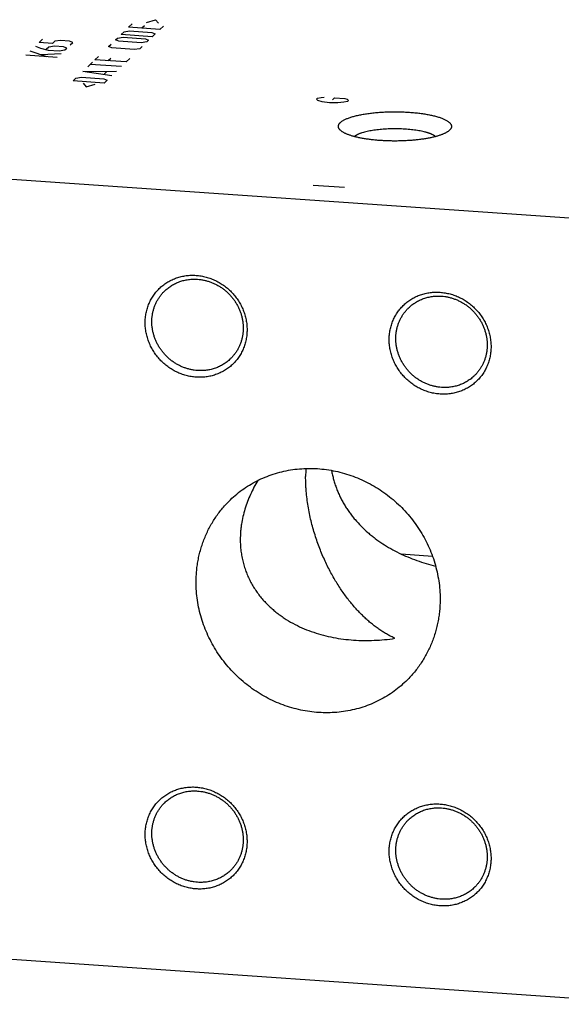
# Model space of a CAD drawing. Units: inches. Extents: x 0.3 to 21.7, y 0.3 to 16.7.
# Drawn here: x 10.1 to 12.7, y 5.7 to 10.6 of the extents above; entities that cross this region are included whole.
import ezdxf

# ---------------------------------------------------------------- set-up
doc = ezdxf.new("R2010")
doc.units = ezdxf.units.IN
doc.header["$LTSCALE"] = 1.21
doc.header["$MEASUREMENT"] = 0
doc.layers.get('0').update_dxf_attribs({"linetype": 'CONTINUOUS'})

msp = doc.modelspace()

# ---------------------------------------------------------------- linework, layer by layer
at = {"color": 4, "linetype": 'CONTINUOUS'}
for p, q in [((10.6839, 10.5841), (10.7291, 10.5973)), ((10.7291, 10.5973), (10.7427, 10.58)), ((10.5579, 10.5234), (10.5727, 10.5377)), ((10.5727, 10.5377), (10.6007, 10.5419)), ((10.5954, 10.5596), (10.6131, 10.5767)), ((10.7499, 10.5489), (10.5954, 10.5596)), ((10.6007, 10.5419), (10.7111, 10.5342)), ((10.6735, 10.5664), (10.6616, 10.555)), ((10.7111, 10.5342), (10.7273, 10.527)), ((10.7499, 10.5489), (10.7677, 10.566)), ((10.1524, 10.4837), (10.1701, 10.5008)), ((10.2304, 10.4905), (10.2186, 10.4791)), ((10.2584, 10.4947), (10.2304, 10.4905)), ((10.3026, 10.4916), (10.2584, 10.4947)), ((10.3187, 10.4844), (10.3026, 10.4916)), ((10.5313, 10.4977), (10.5402, 10.5063)), ((10.5475, 10.4905), (10.5313, 10.4977)), ((10.5402, 10.5063), (10.5682, 10.5105)), ((10.6579, 10.4828), (10.5475, 10.4905)), ((10.7125, 10.5127), (10.5579, 10.5234)), ((10.5682, 10.5105), (10.6786, 10.5028)), ((10.6859, 10.487), (10.6579, 10.4828)), ((10.6786, 10.5028), (10.6947, 10.4956)), ((10.6947, 10.4956), (10.6859, 10.487)), ((10.7273, 10.527), (10.7125, 10.5127)), ((10.1903, 10.4137), (10.108, 10.4408)), ((10.1346, 10.4665), (10.1589, 10.4557)), ((10.2186, 10.4791), (10.1524, 10.4837)), ((10.1589, 10.4557), (10.1971, 10.4469)), ((10.2008, 10.4619), (10.188, 10.4495)), ((10.1971, 10.4469), (10.2523, 10.443)), ((10.2288, 10.4661), (10.2008, 10.4619)), ((10.273, 10.463), (10.2288, 10.4661)), ((10.2523, 10.443), (10.2803, 10.4472)), ((10.2892, 10.4558), (10.273, 10.463)), ((10.2803, 10.4472), (10.2892, 10.4558)), ((10.3069, 10.4729), (10.3187, 10.4844)), ((10.4968, 10.4644), (10.5086, 10.4758)), ((10.513, 10.4571), (10.4968, 10.4644)), ((10.6234, 10.4495), (10.513, 10.4571)), ((10.6513, 10.4537), (10.6234, 10.4495)), ((10.6632, 10.4651), (10.6513, 10.4537)), ((10.2418, 10.4101), (10.0873, 10.4208)), ((10.1624, 10.4248), (10.2625, 10.4301)), ((10.4288, 10.3987), (10.4465, 10.4158)), ((10.5833, 10.3879), (10.4288, 10.3987)), ((10.5068, 10.4055), (10.495, 10.3941)), ((10.5833, 10.3879), (10.6011, 10.4051)), ((10.3696, 10.3415), (10.536, 10.3422)), ((10.5123, 10.3194), (10.3696, 10.3415)), ((10.3933, 10.3644), (10.4169, 10.3872)), ((10.5597, 10.3651), (10.4051, 10.3758)), ((10.4721, 10.3262), (10.4879, 10.3415)), ((10.3203, 10.2939), (10.3351, 10.3082)), ((10.4749, 10.2832), (10.3203, 10.2939)), ((10.3351, 10.3082), (10.3631, 10.3124)), ((10.3631, 10.3124), (10.4735, 10.3047)), ((10.4735, 10.3047), (10.4896, 10.2975)), ((10.4896, 10.2975), (10.4749, 10.2832)), ((10.3713, 10.2822), (10.385, 10.2649)), ((10.385, 10.2649), (10.4302, 10.2781)), ((11.5247, 10.2032), (11.5299, 10.2082)), ((11.5324, 10.1973), (11.5247, 10.2032)), ((11.5299, 10.2082), (11.5479, 10.2123)), ((11.553, 10.1905), (11.5324, 10.1973)), ((11.5479, 10.2123), (11.5634, 10.2139)), ((11.6045, 10.2004), (11.6149, 10.2104)), ((11.6149, 10.2104), (11.6664, 10.2068)), ((11.6792, 10.1925), (11.6612, 10.1884)), ((11.6664, 10.2068), (11.6767, 10.2034)), ((11.6767, 10.2034), (11.6844, 10.1975)), ((11.6844, 10.1975), (11.6792, 10.1925)), ((11.589, 10.1854), (11.553, 10.1905)), ((11.6302, 10.1852), (11.589, 10.1854)), ((11.6612, 10.1884), (11.6302, 10.1852)), ((11.5092, 9.7783), (11.6637, 9.7675))]:
    msp.add_line(p, q, dxfattribs=at)
at = {"color": 7, "linetype": 'CONTINUOUS'}
for p, q in [((12.184, 10.0501), (12.1833, 10.0494)), ((6.5829, 10.0449), (13.2237, 9.5843)), ((11.9445, 7.951), (12.0994, 7.9402)), ((13.2237, 5.7206), (6.5829, 6.1812))]:
    msp.add_line(p, q, dxfattribs=at)
msp.add_arc((12.2737, 8.3352), 0.8021, 177.1931, 180.0077, dxfattribs=at)
for points, knots in [([(11.6431, 10.0876), (11.6443, 10.0888), (11.647, 10.0911), (11.6516, 10.0945), (11.6567, 10.0978), (11.6625, 10.101), (11.6689, 10.1041), (11.6759, 10.1072), (11.6834, 10.1102), (11.6915, 10.113), (11.7001, 10.1158), (11.7093, 10.1184), (11.7189, 10.121), (11.729, 10.1234), (11.7396, 10.1256), (11.7505, 10.1278), (11.7619, 10.1298), (11.7736, 10.1316), (11.7857, 10.1333), (11.8023, 10.1354), (11.8238, 10.1376), (11.8501, 10.1395), (11.8771, 10.1408), (11.9044, 10.1414), (11.9318, 10.1412), (11.959, 10.1404), (11.9858, 10.1389), (12.0119, 10.1368), (12.033, 10.1344), (12.0494, 10.1322), (12.0613, 10.1304), (12.0728, 10.1285), (12.0839, 10.1264), (12.0945, 10.1241), (12.1048, 10.1218), (12.1146, 10.1193), (12.1239, 10.1167), (12.1327, 10.114), (12.141, 10.1111), (12.1487, 10.1082), (12.1559, 10.1052), (12.1625, 10.102), (12.1684, 10.0989), (12.1738, 10.0956), (12.1786, 10.0923), (12.1827, 10.0889), (12.1862, 10.0854), (12.189, 10.0819), (12.1908, 10.0789), (12.192, 10.0765), (12.1926, 10.0748), (12.1931, 10.073), (12.1934, 10.0712), (12.1935, 10.0694), (12.1935, 10.0676), (12.1933, 10.0658), (12.1929, 10.0641), (12.1924, 10.0623), (12.1914, 10.0599), (12.1898, 10.0569), (12.1872, 10.0534), (12.1851, 10.0512), (12.184, 10.0501)], [0, 0, 0, 0, 0.008574, 0.017923, 0.028075, 0.03905, 0.050854, 0.063485, 0.076935, 0.091188, 0.106227, 0.122027, 0.138561, 0.1558, 0.17371, 0.192256, 0.2114, 0.231102, 0.251321, 0.272012, 0.314631, 0.358587, 0.403488, 0.448935, 0.494517, 0.539827, 0.584457, 0.62801, 0.6701, 0.690481, 0.71036, 0.729694, 0.748444, 0.76657, 0.784036, 0.800809, 0.816857, 0.832152, 0.84667, 0.860389, 0.873294, 0.885375, 0.896626, 0.907051, 0.916665, 0.925493, 0.933577, 0.940982, 0.947798, 0.951024, 0.954151, 0.957199, 0.960192, 0.963151, 0.966102, 0.96907, 0.972078, 0.975151, 0.978309, 0.984953, 0.99215, 1, 1, 1, 1]), ([(11.6438, 10.0494), (11.6429, 10.0501), (11.6414, 10.0517), (11.6394, 10.054), (11.6376, 10.0564), (11.6362, 10.0588), (11.635, 10.0612), (11.6342, 10.0636), (11.6337, 10.066), (11.6335, 10.0685), (11.6336, 10.0709), (11.634, 10.0733), (11.6348, 10.0757), (11.6358, 10.0782), (11.6372, 10.0806), (11.6388, 10.0829), (11.6408, 10.0853), (11.6423, 10.0868), (11.6431, 10.0876)], [0, 0, 0, 0, 0.074962, 0.145567, 0.212159, 0.275162, 0.335097, 0.392581, 0.448328, 0.503122, 0.557797, 0.61319, 0.670106, 0.729277, 0.791351, 0.856878, 0.926312, 1, 1, 1, 1]), ([(12.1833, 10.0494), (12.1822, 10.0484), (12.18, 10.0465), (12.1762, 10.0437), (12.1721, 10.041), (12.1675, 10.0383), (12.1625, 10.0356), (12.1571, 10.033), (12.1513, 10.0305), (12.1451, 10.0281), (12.1385, 10.0257), (12.1316, 10.0233), (12.1243, 10.0211), (12.1167, 10.0189), (12.1087, 10.0168), (12.0974, 10.0141), (12.0826, 10.0109), (12.064, 10.0076), (12.0444, 10.0047), (12.0239, 10.0021), (12.0027, 10), (11.9809, 9.9984), (11.9587, 9.9972), (11.9362, 9.9965), (11.9135, 9.9963), (11.8908, 9.9965), (11.8683, 9.9972), (11.8461, 9.9984), (11.8243, 10), (11.8031, 10.0021), (11.7827, 10.0047), (11.763, 10.0076), (11.7444, 10.0109), (11.7296, 10.0141), (11.7184, 10.0168), (11.7104, 10.0189), (11.7027, 10.0211), (11.6954, 10.0233), (11.6885, 10.0257), (11.6819, 10.0281), (11.6757, 10.0305), (11.6699, 10.033), (11.6645, 10.0356), (11.6595, 10.0383), (11.6549, 10.041), (11.6508, 10.0437), (11.6471, 10.0465), (11.6448, 10.0484), (11.6438, 10.0494)], [0, 0, 0, 0, 0.007741, 0.016055, 0.024961, 0.034472, 0.044596, 0.055333, 0.066681, 0.078635, 0.091187, 0.104325, 0.118035, 0.132304, 0.147113, 0.162445, 0.194594, 0.228576, 0.264198, 0.301254, 0.339522, 0.378772, 0.418767, 0.45926, 0.500003, 0.540747, 0.58124, 0.621234, 0.660484, 0.698752, 0.735808, 0.77143, 0.805411, 0.837559, 0.852891, 0.8677, 0.881968, 0.895679, 0.908816, 0.921367, 0.933321, 0.944669, 0.955406, 0.965529, 0.97504, 0.983946, 0.99226, 1, 1, 1, 1]), ([(12.1149, 10.0185), (12.114, 10.0192), (12.1122, 10.0206), (12.1092, 10.0226), (12.1059, 10.0246), (12.1024, 10.0266), (12.0985, 10.0285), (12.0943, 10.0303), (12.0899, 10.0322), (12.0852, 10.034), (12.0802, 10.0357), (12.0749, 10.0374), (12.0694, 10.039), (12.0616, 10.0411), (12.0513, 10.0436), (12.0382, 10.0463), (12.0244, 10.0487), (12.0099, 10.0508), (11.9948, 10.0526), (11.9791, 10.0541), (11.9631, 10.0553), (11.9467, 10.0562), (11.9302, 10.0567), (11.9135, 10.0568), (11.8968, 10.0567), (11.8803, 10.0561), (11.8639, 10.0553), (11.8479, 10.0541), (11.8322, 10.0526), (11.8171, 10.0508), (11.8026, 10.0487), (11.7888, 10.0463), (11.7757, 10.0436), (11.7635, 10.0407), (11.754, 10.038), (11.7468, 10.0357), (11.7418, 10.0339), (11.7371, 10.0322), (11.7327, 10.0303), (11.7285, 10.0285), (11.7246, 10.0265), (11.7211, 10.0246), (11.7178, 10.0226), (11.7148, 10.0206), (11.713, 10.0192), (11.7121, 10.0185)], [0, 0, 0, 0, 0.00808, 0.016728, 0.025955, 0.035771, 0.046178, 0.057174, 0.068757, 0.080918, 0.093648, 0.106936, 0.120768, 0.135129, 0.165369, 0.197508, 0.231377, 0.266792, 0.303557, 0.341463, 0.380292, 0.41982, 0.459816, 0.500047, 0.540278, 0.580273, 0.619799, 0.658625, 0.696526, 0.733286, 0.768696, 0.802559, 0.834691, 0.864923, 0.893107, 0.906391, 0.919117, 0.931274, 0.942851, 0.953844, 0.964246, 0.974057, 0.98328, 0.991923, 1, 1, 1, 1]), ([(10.9296, 8.8268), (10.9213, 8.8273), (10.9048, 8.8293), (10.8803, 8.8346), (10.8562, 8.8423), (10.8329, 8.8523), (10.8105, 8.8645), (10.7893, 8.8787), (10.7694, 8.8948), (10.7511, 8.9127), (10.7344, 8.9322), (10.7197, 8.9531), (10.7069, 8.9752), (10.6963, 8.9984), (10.688, 9.0223), (10.682, 9.0467), (10.6783, 9.0715), (10.6771, 9.0963), (10.6783, 9.121), (10.6819, 9.1452), (10.6879, 9.1689), (10.6963, 9.1916), (10.7069, 9.2133), (10.7196, 9.2337), (10.7344, 9.2526), (10.7511, 9.2698), (10.7694, 9.2852), (10.7894, 9.2986), (10.8106, 9.3098), (10.833, 9.3189), (10.8564, 9.3256), (10.8804, 9.33), (10.9049, 9.3319), (10.9214, 9.3315), (10.9296, 9.331)], [0, 0, 0, 0, 0.031403, 0.06301, 0.094807, 0.126773, 0.158881, 0.191097, 0.223385, 0.255706, 0.28802, 0.320287, 0.352469, 0.38453, 0.41644, 0.448172, 0.479708, 0.511036, 0.542152, 0.57306, 0.603772, 0.634308, 0.664695, 0.694968, 0.725163, 0.755323, 0.785491, 0.81571, 0.846018, 0.876455, 0.90705, 0.937829, 0.968809, 1, 1, 1, 1]), ([(10.9296, 9.331), (10.9379, 9.3304), (10.9544, 9.3284), (10.9789, 9.3231), (11.003, 9.3154), (11.0263, 9.3054), (11.0487, 9.2933), (11.0699, 9.2791), (11.0898, 9.2629), (11.1082, 9.245), (11.1248, 9.2255), (11.1395, 9.2046), (11.1523, 9.1825), (11.1629, 9.1594), (11.1712, 9.1355), (11.1773, 9.111), (11.1809, 9.0863), (11.1821, 9.0614), (11.1809, 9.0368), (11.1773, 9.0125), (11.1713, 8.9889), (11.1629, 8.9661), (11.1523, 8.9444), (11.1396, 8.924), (11.1248, 8.9052), (11.1082, 8.8879), (11.0898, 8.8726), (11.0699, 8.8592), (11.0486, 8.8479), (11.0262, 8.8389), (11.0028, 8.8321), (10.9788, 8.8278), (10.9543, 8.8259), (10.9378, 8.8262), (10.9296, 8.8268)], [0, 0, 0, 0, 0.031403, 0.06301, 0.094807, 0.126773, 0.158881, 0.191097, 0.223385, 0.255706, 0.28802, 0.320287, 0.352469, 0.38453, 0.41644, 0.448172, 0.479708, 0.511036, 0.542152, 0.57306, 0.603772, 0.634308, 0.664695, 0.694968, 0.725163, 0.755323, 0.785491, 0.81571, 0.846018, 0.876455, 0.90705, 0.937829, 0.968809, 1, 1, 1, 1]), ([(10.774, 9.2539), (10.7767, 9.2565), (10.782, 9.2614), (10.7905, 9.2684), (10.7994, 9.2749), (10.8085, 9.2809), (10.8181, 9.2864), (10.8279, 9.2914), (10.8379, 9.2959), (10.8517, 9.3012), (10.8695, 9.3065), (10.8915, 9.3106), (10.914, 9.3125), (10.9291, 9.3122), (10.9366, 9.3116)], [0, 0, 0, 0, 0.061658, 0.12334, 0.185067, 0.246863, 0.308747, 0.370743, 0.432867, 0.495139, 0.620144, 0.745912, 0.872515, 1, 1, 1, 1]), ([(10.9366, 9.3116), (10.9421, 9.3113), (10.9532, 9.3101), (10.9696, 9.3071), (10.9858, 9.303), (11.0018, 9.2977), (11.0175, 9.2913), (11.0327, 9.2838), (11.0474, 9.2752), (11.0615, 9.2656), (11.0749, 9.255), (11.0876, 9.2436), (11.0995, 9.2313), (11.1105, 9.2182), (11.1206, 9.2044), (11.1297, 9.19), (11.1378, 9.175), (11.1448, 9.1596), (11.1507, 9.1437), (11.1555, 9.1276), (11.1591, 9.1112), (11.1615, 9.0947), (11.1627, 9.0781), (11.1627, 9.0616), (11.1615, 9.0452), (11.159, 9.029), (11.1554, 9.0131), (11.1507, 8.9976), (11.1457, 8.9851), (11.1412, 8.9753), (11.1364, 8.9658), (11.1296, 8.9542), (11.122, 8.9433), (11.1154, 8.9349), (11.1085, 8.9268), (11.103, 8.921), (11.0992, 8.9173)], [0, 0, 0, 0, 0.031144, 0.062443, 0.093887, 0.12547, 0.157177, 0.188995, 0.220907, 0.252893, 0.284934, 0.317008, 0.349093, 0.381168, 0.413209, 0.445197, 0.47711, 0.508929, 0.540639, 0.572223, 0.603671, 0.634971, 0.666118, 0.697109, 0.727943, 0.758624, 0.789159, 0.819557, 0.849832, 0.864931, 0.880005, 0.910083, 0.940093, 0.955081, 0.970061, 1, 1, 1, 1]), ([(10.9366, 8.8596), (10.9311, 8.86), (10.92, 8.8611), (10.9036, 8.8641), (10.8874, 8.8682), (10.8714, 8.8735), (10.8557, 8.88), (10.8405, 8.8875), (10.8258, 8.8961), (10.8117, 8.9056), (10.7983, 8.9162), (10.7856, 8.9277), (10.7737, 8.94), (10.7627, 8.953), (10.7526, 8.9668), (10.7435, 8.9812), (10.7354, 8.9962), (10.7284, 9.0117), (10.7225, 9.0275), (10.7177, 9.0437), (10.7141, 9.06), (10.7117, 9.0766), (10.7105, 9.0931), (10.7105, 9.1097), (10.7117, 9.1261), (10.7142, 9.1423), (10.7178, 9.1581), (10.7225, 9.1736), (10.7275, 9.1862), (10.732, 9.1959), (10.7368, 9.2055), (10.7436, 9.217), (10.7512, 9.228), (10.7578, 9.2364), (10.7647, 9.2445), (10.7702, 9.2502), (10.774, 9.2539)], [0, 0, 0, 0, 0.031144, 0.062443, 0.093887, 0.12547, 0.157177, 0.188995, 0.220907, 0.252893, 0.284934, 0.317008, 0.349093, 0.381168, 0.413209, 0.445197, 0.47711, 0.508929, 0.540639, 0.572223, 0.603671, 0.634971, 0.666118, 0.697109, 0.727943, 0.758624, 0.789159, 0.819557, 0.849832, 0.864931, 0.880005, 0.910083, 0.940093, 0.955081, 0.970061, 1, 1, 1, 1]), ([(12.137, 8.743), (12.1287, 8.7436), (12.1122, 8.7456), (12.0877, 8.7509), (12.0637, 8.7586), (12.0403, 8.7686), (12.0179, 8.7807), (11.9967, 8.7949), (11.9768, 8.8111), (11.9585, 8.829), (11.9418, 8.8485), (11.9271, 8.8694), (11.9143, 8.8915), (11.9037, 8.9146), (11.8954, 8.9385), (11.8894, 8.963), (11.8857, 8.9877), (11.8845, 9.0126), (11.8857, 9.0372), (11.8893, 9.0615), (11.8954, 9.0851), (11.9037, 9.1079), (11.9143, 9.1296), (11.927, 9.15), (11.9418, 9.1689), (11.9585, 9.1861), (11.9768, 9.2015), (11.9968, 9.2148), (12.018, 9.2261), (12.0404, 9.2352), (12.0638, 9.2419), (12.0878, 9.2462), (12.1123, 9.2482), (12.1288, 9.2478), (12.137, 9.2472)], [0, 0, 0, 0, 0.031403, 0.06301, 0.094807, 0.126773, 0.158881, 0.191097, 0.223385, 0.255706, 0.28802, 0.320287, 0.352469, 0.38453, 0.41644, 0.448172, 0.479708, 0.511036, 0.542152, 0.57306, 0.603772, 0.634308, 0.664695, 0.694968, 0.725163, 0.755323, 0.785491, 0.81571, 0.846018, 0.876455, 0.90705, 0.937829, 0.968809, 1, 1, 1, 1]), ([(11.9814, 9.1702), (11.9841, 9.1727), (11.9894, 9.1777), (11.9979, 9.1846), (12.0068, 9.1911), (12.016, 9.1971), (12.0255, 9.2027), (12.0353, 9.2077), (12.0453, 9.2122), (12.0591, 9.2175), (12.0769, 9.2228), (12.0989, 9.2269), (12.1214, 9.2287), (12.1365, 9.2284), (12.144, 9.2279)], [0, 0, 0, 0, 0.061658, 0.12334, 0.185067, 0.246863, 0.308747, 0.370743, 0.432867, 0.495139, 0.620144, 0.745912, 0.872515, 1, 1, 1, 1]), ([(12.137, 9.2472), (12.1453, 9.2467), (12.1618, 9.2447), (12.1864, 9.2394), (12.2104, 9.2317), (12.2337, 9.2217), (12.2561, 9.2096), (12.2773, 9.1953), (12.2972, 9.1792), (12.3156, 9.1613), (12.3322, 9.1418), (12.347, 9.1209), (12.3597, 9.0988), (12.3703, 9.0756), (12.3786, 9.0517), (12.3847, 9.0273), (12.3883, 9.0025), (12.3895, 8.9777), (12.3883, 8.953), (12.3847, 8.9288), (12.3787, 8.9051), (12.3703, 8.8824), (12.3597, 8.8607), (12.347, 8.8403), (12.3322, 8.8214), (12.3156, 8.8042), (12.2972, 8.7888), (12.2773, 8.7754), (12.256, 8.7642), (12.2336, 8.7551), (12.2102, 8.7484), (12.1862, 8.7441), (12.1617, 8.7421), (12.1452, 8.7425), (12.137, 8.743)], [0, 0, 0, 0, 0.031403, 0.06301, 0.094807, 0.126773, 0.158881, 0.191097, 0.223385, 0.255706, 0.28802, 0.320287, 0.352469, 0.38453, 0.41644, 0.448172, 0.479708, 0.511036, 0.542152, 0.57306, 0.603772, 0.634308, 0.664695, 0.694968, 0.725163, 0.755323, 0.785491, 0.81571, 0.846018, 0.876455, 0.90705, 0.937829, 0.968809, 1, 1, 1, 1]), ([(12.144, 9.2279), (12.1495, 9.2275), (12.1606, 9.2264), (12.177, 9.2234), (12.1932, 9.2193), (12.2092, 9.214), (12.2249, 9.2076), (12.2401, 9.2), (12.2548, 9.1915), (12.2689, 9.1819), (12.2823, 9.1713), (12.295, 9.1599), (12.3069, 9.1476), (12.3179, 9.1345), (12.328, 9.1207), (12.3371, 9.1063), (12.3452, 9.0913), (12.3522, 9.0759), (12.3581, 9.06), (12.3629, 9.0438), (12.3665, 9.0275), (12.3689, 9.0109), (12.3701, 8.9944), (12.3701, 8.9778), (12.3689, 8.9614), (12.3664, 8.9453), (12.3628, 8.9294), (12.3581, 8.9139), (12.3531, 8.9013), (12.3486, 8.8916), (12.3438, 8.882), (12.337, 8.8705), (12.3294, 8.8595), (12.3228, 8.8512), (12.3159, 8.843), (12.3104, 8.8373), (12.3066, 8.8336)], [0, 0, 0, 0, 0.031144, 0.062443, 0.093887, 0.12547, 0.157177, 0.188995, 0.220907, 0.252893, 0.284934, 0.317008, 0.349093, 0.381168, 0.413209, 0.445197, 0.47711, 0.508929, 0.540639, 0.572223, 0.603671, 0.634971, 0.666118, 0.697109, 0.727943, 0.758624, 0.789159, 0.819557, 0.849832, 0.864931, 0.880005, 0.910083, 0.940093, 0.955081, 0.970061, 1, 1, 1, 1]), ([(12.144, 8.7759), (12.1385, 8.7762), (12.1274, 8.7774), (12.111, 8.7804), (12.0948, 8.7845), (12.0788, 8.7898), (12.0631, 8.7962), (12.0479, 8.8037), (12.0332, 8.8123), (12.0191, 8.8219), (12.0057, 8.8325), (11.993, 8.8439), (11.9811, 8.8562), (11.9701, 8.8693), (11.96, 8.8831), (11.9509, 8.8975), (11.9428, 8.9125), (11.9358, 8.9279), (11.9299, 8.9438), (11.9251, 8.9599), (11.9215, 8.9763), (11.9191, 8.9928), (11.9179, 9.0094), (11.9179, 9.0259), (11.9191, 9.0423), (11.9216, 9.0585), (11.9252, 9.0744), (11.9299, 9.0899), (11.9349, 9.1024), (11.9394, 9.1122), (11.9442, 9.1217), (11.951, 9.1333), (11.9586, 9.1442), (11.9652, 9.1526), (11.9721, 9.1607), (11.9776, 9.1665), (11.9814, 9.1702)], [0, 0, 0, 0, 0.031144, 0.062443, 0.093887, 0.12547, 0.157177, 0.188995, 0.220907, 0.252893, 0.284934, 0.317008, 0.349093, 0.381168, 0.413209, 0.445197, 0.47711, 0.508929, 0.540639, 0.572223, 0.603671, 0.634971, 0.666118, 0.697109, 0.727943, 0.758624, 0.789159, 0.819557, 0.849832, 0.864931, 0.880005, 0.910083, 0.940093, 0.955081, 0.970061, 1, 1, 1, 1]), ([(11.0992, 8.9173), (11.0965, 8.9148), (11.0912, 8.9098), (11.0827, 8.9029), (11.0738, 8.8964), (11.0646, 8.8904), (11.0551, 8.8848), (11.0453, 8.8798), (11.0353, 8.8753), (11.0215, 8.87), (11.0037, 8.8647), (10.9817, 8.8606), (10.9592, 8.8588), (10.9441, 8.8591), (10.9366, 8.8596)], [0, 0, 0, 0, 0.061658, 0.12334, 0.185067, 0.246863, 0.308747, 0.370743, 0.432867, 0.495139, 0.620144, 0.745912, 0.872515, 1, 1, 1, 1]), ([(12.3066, 8.8336), (12.3039, 8.831), (12.2986, 8.8261), (12.2901, 8.8192), (12.2812, 8.8127), (12.2721, 8.8066), (12.2625, 8.8011), (12.2527, 8.7961), (12.2427, 8.7916), (12.2289, 8.7863), (12.2111, 8.781), (12.1891, 8.7769), (12.1666, 8.775), (12.1515, 8.7753), (12.144, 8.7759)], [0, 0, 0, 0, 0.061658, 0.12334, 0.185067, 0.246863, 0.308747, 0.370743, 0.432867, 0.495139, 0.620144, 0.745912, 0.872515, 1, 1, 1, 1]), ([(11.0991, 8.2192), (11.1095, 8.2293), (11.131, 8.2485), (11.1655, 8.2747), (11.2021, 8.2981), (11.2405, 8.3186), (11.2805, 8.3361), (11.3218, 8.3504), (11.3644, 8.3616), (11.4078, 8.3695), (11.452, 8.3741), (11.4966, 8.3754), (11.5414, 8.3734), (11.5861, 8.368), (11.6306, 8.3593), (11.6745, 8.3474), (11.7176, 8.3324), (11.7598, 8.3142), (11.8007, 8.2931), (11.8401, 8.269), (11.8778, 8.2423), (11.9136, 8.2129), (11.9474, 8.1811), (11.9788, 8.147), (12.0078, 8.1109), (12.0342, 8.0729), (12.0579, 8.0332), (12.0787, 7.9921), (12.0965, 7.9497), (12.1111, 7.9064), (12.1226, 7.8623), (12.1309, 7.8177), (12.1359, 7.7728), (12.137, 7.7428), (12.137, 7.7278)], [0, 0, 0, 0, 0.029942, 0.059909, 0.089924, 0.12001, 0.150188, 0.180475, 0.21089, 0.241444, 0.272147, 0.303007, 0.334026, 0.365203, 0.396535, 0.428014, 0.45963, 0.49137, 0.523218, 0.555155, 0.587163, 0.61922, 0.651304, 0.683392, 0.715461, 0.747489, 0.779454, 0.811336, 0.843116, 0.874778, 0.906307, 0.937692, 0.968925, 1, 1, 1, 1]), ([(11.5999, 8.3648), (11.6012, 8.3572), (11.6042, 8.3421), (11.6098, 8.3198), (11.6164, 8.2979), (11.624, 8.2763), (11.6325, 8.2552), (11.6419, 8.2345), (11.6522, 8.2143), (11.6634, 8.1947), (11.6754, 8.1755), (11.6882, 8.1569), (11.7017, 8.1389), (11.7208, 8.1156), (11.7463, 8.0878), (11.7739, 8.0619), (11.7972, 8.0424), (11.8212, 8.0236), (11.8527, 8.0015), (11.8924, 7.9773), (11.9339, 7.9553), (11.9771, 7.9357), (12.0217, 7.9183), (12.0676, 7.9033), (12.0989, 7.8949), (12.1146, 7.8911)], [0, 0, 0, 0, 0.031181, 0.062236, 0.093173, 0.124001, 0.154731, 0.185378, 0.215954, 0.246476, 0.276959, 0.307419, 0.337873, 0.368338, 0.429357, 0.490619, 0.521385, 0.552257, 0.614365, 0.677049, 0.740382, 0.8044, 0.869088, 0.934353, 1, 1, 1, 1]), ([(11.235, 8.3151), (11.2284, 8.304), (11.2156, 8.2814), (11.1984, 8.2465), (11.1834, 8.2105), (11.1708, 8.1737), (11.1608, 8.1363), (11.1547, 8.1047), (11.1513, 8.0794), (11.1488, 8.0542), (11.1481, 8.0352), (11.1481, 8.0226)], [0, 0, 0, 0, 0.125844, 0.251885, 0.377936, 0.503777, 0.629162, 0.75383, 0.815823, 0.877539, 1, 1, 1, 1]), ([(11.9135, 7.5333), (11.9072, 7.5361), (11.8978, 7.5406), (11.8855, 7.547), (11.873, 7.5539), (11.8574, 7.5631), (11.8388, 7.5752), (11.8204, 7.5884), (11.802, 7.6026), (11.7837, 7.6179), (11.7655, 7.6343), (11.7475, 7.6517), (11.7296, 7.6702), (11.712, 7.6898), (11.6946, 7.7105), (11.6774, 7.7323), (11.6605, 7.7551), (11.6439, 7.7791), (11.6277, 7.8043), (11.6119, 7.8305), (11.5966, 7.8579), (11.5818, 7.8864), (11.5675, 7.916), (11.5539, 7.9468), (11.541, 7.9786), (11.5289, 8.0114), (11.5177, 8.0452), (11.5075, 8.0799), (11.4983, 8.1153), (11.4903, 8.1514), (11.4837, 8.188), (11.4783, 8.2249), (11.4751, 8.2557), (11.4733, 8.2803), (11.4723, 8.2987), (11.4717, 8.3169), (11.4716, 8.329), (11.4716, 8.3351)], [0, 0, 0, 0, 0.021541, 0.032488, 0.043562, 0.066102, 0.089181, 0.112824, 0.137052, 0.161889, 0.187355, 0.213469, 0.240252, 0.267722, 0.295896, 0.324793, 0.354427, 0.384814, 0.415965, 0.447891, 0.480597, 0.514085, 0.548351, 0.583381, 0.619152, 0.655629, 0.692759, 0.730472, 0.768675, 0.807252, 0.846059, 0.884932, 0.923681, 0.942947, 0.962106, 0.981133, 1, 1, 1, 1]), ([(10.9296, 7.8116), (10.9296, 7.8212), (10.9301, 7.8405), (10.9322, 7.8692), (10.9356, 7.8978), (10.9405, 7.926), (10.9467, 7.9539), (10.9542, 7.9814), (10.9631, 8.0084), (10.9734, 8.0348), (10.9849, 8.0606), (10.9976, 8.0857), (11.0116, 8.1102), (11.0268, 8.1338), (11.0432, 8.1566), (11.0607, 8.1785), (11.0793, 8.1994), (11.0924, 8.2128), (11.0991, 8.2192)], [0, 0, 0, 0, 0.063777, 0.127345, 0.190702, 0.253856, 0.316813, 0.379582, 0.442173, 0.504599, 0.566874, 0.629012, 0.691032, 0.75295, 0.814785, 0.876559, 0.93829, 1, 1, 1, 1]), ([(11.1481, 8.0226), (11.148, 8.013), (11.1486, 7.9939), (11.1512, 7.9656), (11.1556, 7.9378), (11.1615, 7.9106), (11.1691, 7.8841), (11.1782, 7.8585), (11.1888, 7.8337), (11.2007, 7.8098), (11.2139, 7.7869), (11.2283, 7.7651), (11.2438, 7.7442), (11.2602, 7.7244), (11.2776, 7.7056), (11.2958, 7.6878), (11.3148, 7.671), (11.3346, 7.6553), (11.3549, 7.6405), (11.3829, 7.6221), (11.4191, 7.6014), (11.4645, 7.5802), (11.5113, 7.5626), (11.5594, 7.5482), (11.6085, 7.5371), (11.6584, 7.5291), (11.692, 7.5258), (11.7089, 7.5246)], [0, 0, 0, 0, 0.034639, 0.068936, 0.102872, 0.136436, 0.169627, 0.202451, 0.234922, 0.267059, 0.298886, 0.330428, 0.361715, 0.392775, 0.423637, 0.454329, 0.484876, 0.515305, 0.545638, 0.575897, 0.636254, 0.696531, 0.756838, 0.817268, 0.877899, 0.938792, 1, 1, 1, 1]), ([(11.9675, 7.3202), (11.9572, 7.3102), (11.9356, 7.2909), (11.9011, 7.2648), (11.8645, 7.2413), (11.8261, 7.2208), (11.7862, 7.2034), (11.7448, 7.189), (11.7022, 7.1778), (11.6588, 7.1699), (11.6146, 7.1653), (11.57, 7.164), (11.5252, 7.1661), (11.4805, 7.1714), (11.436, 7.1801), (11.3921, 7.192), (11.349, 7.207), (11.3068, 7.2252), (11.266, 7.2464), (11.2266, 7.2704), (11.1888, 7.2971), (11.153, 7.3265), (11.1193, 7.3583), (11.0878, 7.3924), (11.0588, 7.4285), (11.0324, 7.4665), (11.0087, 7.5062), (10.9879, 7.5473), (10.9702, 7.5897), (10.9555, 7.633), (10.944, 7.6771), (10.9357, 7.7217), (10.9307, 7.7666), (10.9296, 7.7966), (10.9296, 7.8116)], [0, 0, 0, 0, 0.029942, 0.059909, 0.089924, 0.12001, 0.150188, 0.180475, 0.21089, 0.241444, 0.272147, 0.303007, 0.334026, 0.365203, 0.396535, 0.428014, 0.45963, 0.49137, 0.523218, 0.555155, 0.587163, 0.61922, 0.651304, 0.683392, 0.715461, 0.747489, 0.779454, 0.811336, 0.843116, 0.874778, 0.906307, 0.937692, 0.968925, 1, 1, 1, 1]), ([(12.137, 7.7278), (12.137, 7.7182), (12.1366, 7.6989), (12.1345, 7.6702), (12.131, 7.6416), (12.1262, 7.6134), (12.1199, 7.5855), (12.1124, 7.558), (12.1035, 7.5311), (12.0933, 7.5046), (12.0818, 7.4788), (12.069, 7.4537), (12.055, 7.4293), (12.0398, 7.4056), (12.0234, 7.3828), (12.0059, 7.3609), (11.9873, 7.34), (11.9742, 7.3267), (11.9675, 7.3202)], [0, 0, 0, 0, 0.063777, 0.127345, 0.190702, 0.253856, 0.316813, 0.379582, 0.442173, 0.504599, 0.566874, 0.629012, 0.691032, 0.75295, 0.814785, 0.876559, 0.93829, 1, 1, 1, 1]), ([(11.7089, 7.5246), (11.7258, 7.5235), (11.7597, 7.5221), (11.8109, 7.5229), (11.8622, 7.5265), (11.8964, 7.5307), (11.9135, 7.5333)], [0, 0, 0, 0, 0.247476, 0.496546, 0.747346, 1, 1, 1, 1]), ([(10.9296, 6.2922), (10.9213, 6.2927), (10.9048, 6.2947), (10.8803, 6.3001), (10.8562, 6.3077), (10.8329, 6.3177), (10.8105, 6.3299), (10.7893, 6.3441), (10.7694, 6.3602), (10.7511, 6.3781), (10.7344, 6.3976), (10.7197, 6.4185), (10.7069, 6.4407), (10.6963, 6.4638), (10.688, 6.4877), (10.682, 6.5121), (10.6783, 6.5369), (10.6771, 6.5617), (10.6783, 6.5864), (10.6819, 6.6106), (10.6879, 6.6343), (10.6963, 6.657), (10.7069, 6.6787), (10.7196, 6.6991), (10.7344, 6.718), (10.7511, 6.7352), (10.7694, 6.7506), (10.7894, 6.764), (10.8106, 6.7753), (10.833, 6.7843), (10.8564, 6.791), (10.8804, 6.7954), (10.9049, 6.7973), (10.9214, 6.797), (10.9296, 6.7964)], [0, 0, 0, 0, 0.031403, 0.06301, 0.094807, 0.126773, 0.158881, 0.191097, 0.223385, 0.255706, 0.28802, 0.320287, 0.352469, 0.38453, 0.41644, 0.448172, 0.479708, 0.511036, 0.542152, 0.57306, 0.603772, 0.634308, 0.664695, 0.694968, 0.725163, 0.755323, 0.785491, 0.81571, 0.846018, 0.876455, 0.90705, 0.937829, 0.968809, 1, 1, 1, 1]), ([(10.9296, 6.7964), (10.9379, 6.7958), (10.9544, 6.7938), (10.9789, 6.7885), (11.003, 6.7808), (11.0263, 6.7708), (11.0487, 6.7587), (11.0699, 6.7445), (11.0898, 6.7284), (11.1082, 6.7105), (11.1248, 6.691), (11.1395, 6.67), (11.1523, 6.6479), (11.1629, 6.6248), (11.1712, 6.6009), (11.1773, 6.5764), (11.1809, 6.5517), (11.1821, 6.5269), (11.1809, 6.5022), (11.1773, 6.4779), (11.1713, 6.4543), (11.1629, 6.4315), (11.1523, 6.4098), (11.1396, 6.3895), (11.1248, 6.3706), (11.1082, 6.3533), (11.0898, 6.338), (11.0699, 6.3246), (11.0486, 6.3133), (11.0262, 6.3043), (11.0028, 6.2975), (10.9788, 6.2932), (10.9543, 6.2913), (10.9378, 6.2916), (10.9296, 6.2922)], [0, 0, 0, 0, 0.031403, 0.06301, 0.094807, 0.126773, 0.158881, 0.191097, 0.223385, 0.255706, 0.28802, 0.320287, 0.352469, 0.38453, 0.41644, 0.448172, 0.479708, 0.511036, 0.542152, 0.57306, 0.603772, 0.634308, 0.664695, 0.694968, 0.725163, 0.755323, 0.785491, 0.81571, 0.846018, 0.876455, 0.90705, 0.937829, 0.968809, 1, 1, 1, 1]), ([(10.774, 6.7193), (10.7767, 6.7219), (10.782, 6.7268), (10.7905, 6.7338), (10.7994, 6.7403), (10.8085, 6.7463), (10.8181, 6.7518), (10.8279, 6.7568), (10.8379, 6.7613), (10.8517, 6.7666), (10.8695, 6.7719), (10.8915, 6.776), (10.914, 6.7779), (10.9291, 6.7776), (10.9366, 6.7771)], [0, 0, 0, 0, 0.061658, 0.12334, 0.185067, 0.246863, 0.308747, 0.370743, 0.432867, 0.495139, 0.620144, 0.745912, 0.872515, 1, 1, 1, 1]), ([(10.9366, 6.7771), (10.9421, 6.7767), (10.9532, 6.7755), (10.9696, 6.7726), (10.9858, 6.7684), (11.0018, 6.7631), (11.0175, 6.7567), (11.0327, 6.7492), (11.0474, 6.7406), (11.0615, 6.731), (11.0749, 6.7205), (11.0876, 6.709), (11.0995, 6.6967), (11.1105, 6.6836), (11.1206, 6.6698), (11.1297, 6.6554), (11.1378, 6.6405), (11.1448, 6.625), (11.1507, 6.6092), (11.1555, 6.593), (11.1591, 6.5766), (11.1615, 6.5601), (11.1627, 6.5435), (11.1627, 6.527), (11.1615, 6.5106), (11.159, 6.4944), (11.1554, 6.4785), (11.1507, 6.463), (11.1457, 6.4505), (11.1412, 6.4407), (11.1364, 6.4312), (11.1296, 6.4196), (11.122, 6.4087), (11.1154, 6.4003), (11.1085, 6.3922), (11.103, 6.3864), (11.0992, 6.3827)], [0, 0, 0, 0, 0.031144, 0.062443, 0.093887, 0.12547, 0.157177, 0.188995, 0.220907, 0.252893, 0.284934, 0.317008, 0.349093, 0.381168, 0.413209, 0.445197, 0.47711, 0.508929, 0.540639, 0.572223, 0.603671, 0.634971, 0.666118, 0.697109, 0.727943, 0.758624, 0.789159, 0.819557, 0.849832, 0.864931, 0.880005, 0.910083, 0.940093, 0.955081, 0.970061, 1, 1, 1, 1]), ([(10.9366, 6.325), (10.9311, 6.3254), (10.92, 6.3266), (10.9036, 6.3295), (10.8874, 6.3336), (10.8714, 6.3389), (10.8557, 6.3454), (10.8405, 6.3529), (10.8258, 6.3615), (10.8117, 6.3711), (10.7983, 6.3816), (10.7856, 6.3931), (10.7737, 6.4054), (10.7627, 6.4184), (10.7526, 6.4322), (10.7435, 6.4466), (10.7354, 6.4616), (10.7284, 6.4771), (10.7225, 6.4929), (10.7177, 6.5091), (10.7141, 6.5255), (10.7117, 6.542), (10.7105, 6.5585), (10.7105, 6.5751), (10.7117, 6.5915), (10.7142, 6.6077), (10.7178, 6.6236), (10.7225, 6.6391), (10.7275, 6.6516), (10.732, 6.6613), (10.7368, 6.6709), (10.7436, 6.6824), (10.7512, 6.6934), (10.7578, 6.7018), (10.7647, 6.7099), (10.7702, 6.7156), (10.774, 6.7193)], [0, 0, 0, 0, 0.031144, 0.062443, 0.093887, 0.12547, 0.157177, 0.188995, 0.220907, 0.252893, 0.284934, 0.317008, 0.349093, 0.381168, 0.413209, 0.445197, 0.47711, 0.508929, 0.540639, 0.572223, 0.603671, 0.634971, 0.666118, 0.697109, 0.727943, 0.758624, 0.789159, 0.819557, 0.849832, 0.864931, 0.880005, 0.910083, 0.940093, 0.955081, 0.970061, 1, 1, 1, 1]), ([(12.137, 6.2084), (12.1287, 6.209), (12.1122, 6.211), (12.0877, 6.2163), (12.0637, 6.224), (12.0403, 6.234), (12.0179, 6.2461), (11.9967, 6.2603), (11.9768, 6.2765), (11.9585, 6.2944), (11.9418, 6.3139), (11.9271, 6.3348), (11.9143, 6.3569), (11.9037, 6.38), (11.8954, 6.4039), (11.8894, 6.4284), (11.8857, 6.4531), (11.8845, 6.478), (11.8857, 6.5026), (11.8893, 6.5269), (11.8954, 6.5505), (11.9037, 6.5733), (11.9143, 6.595), (11.927, 6.6154), (11.9418, 6.6343), (11.9585, 6.6515), (11.9768, 6.6669), (11.9968, 6.6803), (12.018, 6.6915), (12.0404, 6.7006), (12.0638, 6.7073), (12.0878, 6.7116), (12.1123, 6.7136), (12.1288, 6.7132), (12.137, 6.7127)], [0, 0, 0, 0, 0.031403, 0.06301, 0.094807, 0.126773, 0.158881, 0.191097, 0.223385, 0.255706, 0.28802, 0.320287, 0.352469, 0.38453, 0.41644, 0.448172, 0.479708, 0.511036, 0.542152, 0.57306, 0.603772, 0.634308, 0.664695, 0.694968, 0.725163, 0.755323, 0.785491, 0.81571, 0.846018, 0.876455, 0.90705, 0.937829, 0.968809, 1, 1, 1, 1]), ([(11.9814, 6.6356), (11.9841, 6.6381), (11.9894, 6.6431), (11.9979, 6.65), (12.0068, 6.6565), (12.016, 6.6625), (12.0255, 6.6681), (12.0353, 6.6731), (12.0453, 6.6776), (12.0591, 6.6829), (12.0769, 6.6882), (12.0989, 6.6923), (12.1214, 6.6941), (12.1365, 6.6938), (12.144, 6.6933)], [0, 0, 0, 0, 0.061658, 0.12334, 0.185067, 0.246863, 0.308747, 0.370743, 0.432867, 0.495139, 0.620144, 0.745912, 0.872515, 1, 1, 1, 1]), ([(12.137, 6.7127), (12.1453, 6.7121), (12.1618, 6.7101), (12.1864, 6.7048), (12.2104, 6.6971), (12.2337, 6.6871), (12.2561, 6.675), (12.2773, 6.6608), (12.2972, 6.6446), (12.3156, 6.6267), (12.3322, 6.6072), (12.347, 6.5863), (12.3597, 6.5642), (12.3703, 6.5411), (12.3786, 6.5172), (12.3847, 6.4927), (12.3883, 6.468), (12.3895, 6.4431), (12.3883, 6.4185), (12.3847, 6.3942), (12.3787, 6.3706), (12.3703, 6.3478), (12.3597, 6.3261), (12.347, 6.3057), (12.3322, 6.2868), (12.3156, 6.2696), (12.2972, 6.2542), (12.2773, 6.2408), (12.256, 6.2296), (12.2336, 6.2205), (12.2102, 6.2138), (12.1862, 6.2095), (12.1617, 6.2075), (12.1452, 6.2079), (12.137, 6.2084)], [0, 0, 0, 0, 0.031403, 0.06301, 0.094807, 0.126773, 0.158881, 0.191097, 0.223385, 0.255706, 0.28802, 0.320287, 0.352469, 0.38453, 0.41644, 0.448172, 0.479708, 0.511036, 0.542152, 0.57306, 0.603772, 0.634308, 0.664695, 0.694968, 0.725163, 0.755323, 0.785491, 0.81571, 0.846018, 0.876455, 0.90705, 0.937829, 0.968809, 1, 1, 1, 1]), ([(12.144, 6.6933), (12.1495, 6.6929), (12.1606, 6.6918), (12.177, 6.6888), (12.1932, 6.6847), (12.2092, 6.6794), (12.2249, 6.673), (12.2401, 6.6654), (12.2548, 6.6569), (12.2689, 6.6473), (12.2823, 6.6367), (12.295, 6.6253), (12.3069, 6.613), (12.3179, 6.5999), (12.328, 6.5861), (12.3371, 6.5717), (12.3452, 6.5567), (12.3522, 6.5413), (12.3581, 6.5254), (12.3629, 6.5093), (12.3665, 6.4929), (12.3689, 6.4764), (12.3701, 6.4598), (12.3701, 6.4433), (12.3689, 6.4269), (12.3664, 6.4107), (12.3628, 6.3948), (12.3581, 6.3793), (12.3531, 6.3667), (12.3486, 6.357), (12.3438, 6.3475), (12.337, 6.3359), (12.3294, 6.3249), (12.3228, 6.3166), (12.3159, 6.3085), (12.3104, 6.3027), (12.3066, 6.299)], [0, 0, 0, 0, 0.031144, 0.062443, 0.093887, 0.12547, 0.157177, 0.188995, 0.220907, 0.252893, 0.284934, 0.317008, 0.349093, 0.381168, 0.413209, 0.445197, 0.47711, 0.508929, 0.540639, 0.572223, 0.603671, 0.634971, 0.666118, 0.697109, 0.727943, 0.758624, 0.789159, 0.819557, 0.849832, 0.864931, 0.880005, 0.910083, 0.940093, 0.955081, 0.970061, 1, 1, 1, 1]), ([(12.144, 6.2413), (12.1385, 6.2417), (12.1274, 6.2428), (12.111, 6.2458), (12.0948, 6.2499), (12.0788, 6.2552), (12.0631, 6.2616), (12.0479, 6.2692), (12.0332, 6.2777), (12.0191, 6.2873), (12.0057, 6.2979), (11.993, 6.3093), (11.9811, 6.3216), (11.9701, 6.3347), (11.96, 6.3485), (11.9509, 6.3629), (11.9428, 6.3779), (11.9358, 6.3933), (11.9299, 6.4092), (11.9251, 6.4253), (11.9215, 6.4417), (11.9191, 6.4582), (11.9179, 6.4748), (11.9179, 6.4913), (11.9191, 6.5077), (11.9216, 6.5239), (11.9252, 6.5398), (11.9299, 6.5553), (11.9349, 6.5679), (11.9394, 6.5776), (11.9442, 6.5871), (11.951, 6.5987), (11.9586, 6.6096), (11.9652, 6.618), (11.9721, 6.6261), (11.9776, 6.6319), (11.9814, 6.6356)], [0, 0, 0, 0, 0.031144, 0.062443, 0.093887, 0.12547, 0.157177, 0.188995, 0.220907, 0.252893, 0.284934, 0.317008, 0.349093, 0.381168, 0.413209, 0.445197, 0.47711, 0.508929, 0.540639, 0.572223, 0.603671, 0.634971, 0.666118, 0.697109, 0.727943, 0.758624, 0.789159, 0.819557, 0.849832, 0.864931, 0.880005, 0.910083, 0.940093, 0.955081, 0.970061, 1, 1, 1, 1]), ([(11.0992, 6.3827), (11.0965, 6.3802), (11.0912, 6.3753), (11.0827, 6.3683), (11.0738, 6.3618), (11.0646, 6.3558), (11.0551, 6.3503), (11.0453, 6.3452), (11.0353, 6.3407), (11.0215, 6.3354), (11.0037, 6.3301), (10.9817, 6.326), (10.9592, 6.3242), (10.9441, 6.3245), (10.9366, 6.325)], [0, 0, 0, 0, 0.061658, 0.12334, 0.185067, 0.246863, 0.308747, 0.370743, 0.432867, 0.495139, 0.620144, 0.745912, 0.872515, 1, 1, 1, 1]), ([(12.3066, 6.299), (12.3039, 6.2965), (12.2986, 6.2915), (12.2901, 6.2846), (12.2812, 6.2781), (12.2721, 6.272), (12.2625, 6.2665), (12.2527, 6.2615), (12.2427, 6.257), (12.2289, 6.2517), (12.2111, 6.2464), (12.1891, 6.2423), (12.1666, 6.2405), (12.1515, 6.2407), (12.144, 6.2413)], [0, 0, 0, 0, 0.061658, 0.12334, 0.185067, 0.246863, 0.308747, 0.370743, 0.432867, 0.495139, 0.620144, 0.745912, 0.872515, 1, 1, 1, 1])]:
    msp.add_open_spline(points, degree=3, knots=knots, dxfattribs=at)

doc.saveas('drawing.dxf')
